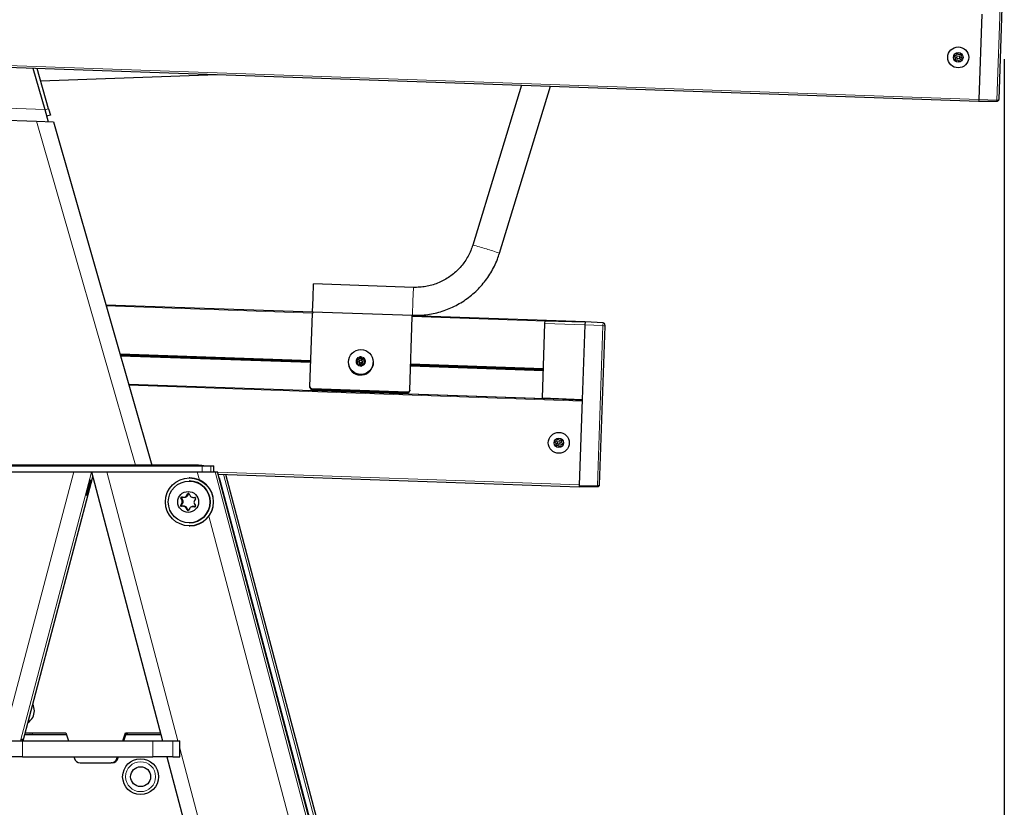
# Model space of a CAD drawing. Units: millimetres. Extents: x 1 to 203, y 1 to 174.
# Drawn here: x 108 to 116, y 49 to 56 of the extents above; entities that cross this region are included whole.
import ezdxf

# ---------------------------------------------------------------- set-up
doc = ezdxf.new("R2010")
doc.units = ezdxf.units.MM
doc.layers.add('-FORMAT-', color=7, linetype='Continuous')
doc.styles.add('SLDTEXTSTYLE0', font='TXT', dxfattribs={"width": 0.7})
doc.dimstyles.new('SLDDIMSTYLE0', dxfattribs={"dimtxt": 2, "dimasz": 2.5, "dimexe": 0, "dimexo": 0.0625, "dimgap": 0.5, "dimtad": 1, "dimdec": 0, "dimlfac": 60, "dimrnd": 1e-09, "dimzin": 12, "dimdsep": 46, "dimtxsty": 'SLDTEXTSTYLE0', "dimsah": 1, "dimcen": 0.09, "dimadec": 0, "dimazin": 3, "dimtfac": 1, "dimtdec": 0, "dimtofl": 0, "dimtmove": 0, "dimatfit": 3, "dimfxl": 0, "dimfrac": 2, "dimtolj": 1, "dimtzin": 12, "dimarcsym": 0})

# ---------------------------------------------------------------- blocks, each defined once
blk = doc.blocks.new('_D_1')
at = {"layer": '-FORMAT-'}
for p, q in [((116.4343, 55.4011), (116.4343, 11.6713)), ((68.2806, 34.7323), (68.2806, 11.6713)), ((68.2806, 12.6713), (116.4343, 12.6713))]:
    blk.add_line(p, q, dxfattribs=at)
for points in [[(68.2806, 12.6713), (70.7806, 12.2713), (70.7806, 13.0713)], [(116.4343, 12.6713), (113.9343, 13.0713), (113.9343, 12.2713)]]:
    blk.add_solid(points, dxfattribs=at)
at = {"layer": '-FORMAT-', "insert": (89.7963, 15.2495), "char_height": 2, "attachment_point": 1, "style": 'SLDTEXTSTYLE0'}
blk.add_mtext('2890', dxfattribs=at)
blk = doc.blocks.new('_D_2')
at = {"layer": '-FORMAT-'}
for p, q in [((84.7531, 53.7323), (84.7531, 70.0018)), ((116.418, 57.3963), (116.418, 70.0018)), ((84.7531, 69.0018), (116.418, 69.0018))]:
    blk.add_line(p, q, dxfattribs=at)
for points in [[(84.7531, 69.0018), (87.2531, 68.6018), (87.2531, 69.4018)], [(116.418, 69.0018), (113.918, 69.4018), (113.918, 68.6018)]]:
    blk.add_solid(points, dxfattribs=at)
at = {"layer": '-FORMAT-', "insert": (98.0245, 71.5799), "char_height": 2, "attachment_point": 1, "style": 'SLDTEXTSTYLE0'}
blk.add_mtext('1900', dxfattribs=at)

msp = doc.modelspace()

# ---------------------------------------------------------------- linework, layer by layer
at = {"color": 8, "linetype": 'Continuous', "lineweight": 18}
for p, q in [((116.3713, 55.0603), (116.418, 56.3963)), ((116.2209, 55.0668), (87.1511, 56.082)), ((108.4279, 54.9816), (97.1216, 55.3764)), ((116.3713, 55.0603), (116.2208, 55.0651)), ((108.4289, 54.978), (108.4609, 54.9872)), ((108.3605, 54.8839), (109.1844, 52.0108)), ((111.4995, 53.3804), (111.5036, 53.497)), ((108.9413, 53.3421), (110.6624, 53.282)), ((111.4955, 53.2638), (111.4995, 53.3804)), ((111.4949, 53.2529), (112.6027, 53.2142)), ((112.6021, 53.1946), (112.9352, 53.1836)), ((113.0857, 53.1772), (112.9352, 53.1836)), ((113.039, 51.8413), (113.0857, 53.1772)), ((113.0857, 53.1772), (113.0864, 53.1993)), ((111.0553, 52.9007), (111.0528, 52.9063)), ((111.0685, 52.9022), (111.071, 52.9082)), ((111.0369, 52.8792), (111.0347, 52.8818)), ((111.0387, 52.8632), (111.0362, 52.8687)), ((111.0422, 52.8912), (111.0421, 52.8984)), ((111.0614, 52.8461), (111.0592, 52.8488)), ((111.0746, 52.8476), (111.0774, 52.8507)), ((111.0834, 52.8957), (111.0832, 52.9029)), ((111.0912, 52.8851), (111.094, 52.8883)), ((111.093, 52.8691), (111.0955, 52.8752)), ((112.7587, 52.5629), (109.1284, 52.6897)), ((109.1315, 52.679), (112.913, 52.547)), ((110.6569, 52.6514), (110.6567, 52.6449)), ((111.4562, 52.6169), (111.4564, 52.6235)), ((109.7405, 52.0053), (109.7405, 51.9553)), ((109.8128, 52.0053), (109.8128, 51.9553)), ((109.8389, 52.0053), (109.8389, 51.9553)), ((108.6704, 51.9553), (108.0775, 49.7108)), ((108.8192, 51.9544), (108.2265, 49.7108)), ((108.9453, 51.9553), (109.5383, 49.7108)), ((109.7011, 51.9553), (109.7188, 51.8881)), ((109.8501, 51.9553), (110.6804, 48.8126)), ((109.8704, 51.9553), (110.6991, 48.8187)), ((112.8886, 51.8478), (109.8715, 51.9532)), ((109.9189, 51.936), (110.741, 48.8242)), ((109.9394, 51.9353), (110.7628, 48.8187)), ((108.8294, 51.9159), (108.2468, 49.7108)), ((109.8904, 51.8868), (109.889, 51.8868)), ((113.039, 51.8413), (112.8885, 51.8461)), ((109.6115, 51.7573), (109.6182, 51.7561)), ((109.6275, 51.7709), (109.6215, 51.7734)), ((109.5624, 51.6787), (109.5705, 51.6798)), ((109.5726, 51.7352), (109.5645, 51.7365)), ((109.5706, 51.7463), (109.5787, 51.745)), ((109.5798, 51.6947), (109.5724, 51.6948)), ((109.5733, 51.7197), (109.5808, 51.7197)), ((109.5962, 51.7444), (109.5895, 51.7456)), ((109.663, 51.7429), (109.6683, 51.7417)), ((109.685, 51.7413), (109.6819, 51.7422)), ((109.5759, 51.6696), (109.5677, 51.6685)), ((109.5866, 51.6678), (109.5934, 51.669)), ((109.6145, 51.6557), (109.6077, 51.6545)), ((109.6166, 51.6377), (109.6227, 51.6401)), ((109.6655, 51.6663), (109.6601, 51.6651)), ((109.679, 51.6644), (109.683, 51.6657)), ((109.7985, 51.5867), (110.798, 47.803)), ((108.2414, 49.7108), (108.2414, 49.5774)), ((108.3078, 49.7774), (108.3034, 49.7608)), ((108.3281, 49.7774), (108.3237, 49.7608)), ((109.3308, 49.5774), (109.3308, 49.7108)), ((109.4981, 49.7108), (109.4981, 49.5774)), ((109.5549, 49.6479), (113.9207, 33.122)), ((109.0302, 49.5616), (109.0389, 49.5616)), ((109.268, 49.4839), (109.2302, 49.4941))]:
    msp.add_line(p, q, dxfattribs=at)
at = {"color": 7, "linetype": 'Continuous'}
for p, q in [((116.434, 56.3921), (116.3876, 55.0658)), ((87.1349, 56.067), (116.2204, 55.0513)), ((116.2458, 55.7792), (116.2208, 55.0651)), ((116.0177, 55.424), (116.0234, 55.4181)), ((116.0273, 55.4314), (116.0194, 55.4295)), ((116.0265, 55.4051), (116.0241, 55.3972)), ((116.0281, 55.3931), (116.0361, 55.395)), ((116.0393, 55.4484), (116.037, 55.4406)), ((116.0506, 55.4439), (116.0449, 55.4498)), ((116.0488, 55.3912), (116.0545, 55.3852)), ((116.0601, 55.3866), (116.0624, 55.3944)), ((116.0713, 55.442), (116.0634, 55.4401)), ((116.0721, 55.4036), (116.08, 55.4055)), ((116.073, 55.4299), (116.0753, 55.4378)), ((116.0817, 55.411), (116.0761, 55.417)), ((108.3288, 55.3269), (108.4279, 54.9816)), ((108.4609, 54.9872), (108.3639, 55.3257)), ((108.364, 55.3253), (108.3691, 55.3255)), ((108.3936, 55.222), (109.8661, 55.2732)), ((112.4071, 55.1845), (111.9992, 53.8504)), ((112.2223, 53.7822), (112.6485, 55.1761)), ((116.2208, 55.0651), (116.2203, 55.0497)), ((116.371, 55.0497), (116.2203, 55.0497)), ((108.4279, 54.9816), (108.4568, 54.8805)), ((108.4609, 54.9872), (108.4759, 54.9352)), ((107.2396, 54.923), (108.3605, 54.8839)), ((108.3605, 54.8839), (108.5006, 54.879)), ((108.4759, 54.9352), (108.4438, 54.926)), ((108.5006, 54.879), (109.3231, 52.0108)), ((110.6667, 53.4094), (110.6708, 53.526)), ((111.5036, 53.497), (110.6708, 53.526)), ((110.6626, 53.2929), (110.6667, 53.4094)), ((110.6657, 53.2891), (108.9392, 53.3494)), ((110.6408, 52.6685), (110.6622, 53.2795)), ((110.6626, 53.2929), (111.4955, 53.2638)), ((111.4737, 52.6394), (111.495, 53.2504)), ((112.9361, 53.2098), (111.4921, 53.2602)), ((112.5804, 52.5745), (112.6021, 53.1946)), ((112.6021, 53.1946), (112.6029, 53.2185)), ((112.6029, 53.2185), (112.9361, 53.2098)), ((112.9352, 53.1836), (112.9134, 52.5602)), ((112.9361, 53.2098), (112.9352, 53.1836)), ((113.0864, 53.1993), (112.9361, 53.2098)), ((113.1016, 53.1731), (113.0553, 51.8467)), ((113.1019, 53.1821), (113.1016, 53.1731)), ((110.6484, 52.8846), (109.0566, 52.9402)), ((110.6481, 52.8753), (109.0593, 52.9308)), ((110.6478, 52.8681), (109.0614, 52.9235)), ((111.0574, 52.9166), (111.0528, 52.9063)), ((111.0593, 52.9097), (111.0553, 52.9007)), ((111.0593, 52.9097), (111.0574, 52.9166)), ((111.0627, 52.91), (111.0642, 52.9173)), ((111.0685, 52.9022), (111.0627, 52.91)), ((111.071, 52.9082), (111.0642, 52.9173)), ((110.9608, 52.8772), (110.9606, 52.8722)), ((111.028, 52.8909), (111.0347, 52.8818)), ((111.0311, 52.8871), (111.028, 52.8909)), ((111.0421, 52.8984), (111.0308, 52.8972)), ((111.0325, 52.8902), (111.0308, 52.8972)), ((111.0311, 52.8871), (111.0369, 52.8792)), ((111.0362, 52.8687), (111.0316, 52.8584)), ((111.0347, 52.8543), (111.0316, 52.8584)), ((111.0422, 52.8912), (111.0325, 52.8902)), ((111.0387, 52.8632), (111.0347, 52.8543)), ((111.0357, 52.8529), (111.047, 52.8541)), ((111.056, 52.8871), (111.0538, 52.8847)), ((111.0608, 52.8469), (111.0587, 52.8494)), ((111.0592, 52.8488), (111.0659, 52.8397)), ((111.0608, 52.8469), (111.0614, 52.8461)), ((111.0614, 52.8461), (111.0662, 52.8397)), ((111.0713, 52.8402), (111.0746, 52.8476)), ((111.0728, 52.8404), (111.0774, 52.8507)), ((111.0768, 52.8839), (111.0747, 52.8864)), ((111.0799, 52.8546), (111.0777, 52.8522)), ((111.0945, 52.9041), (111.0832, 52.9029)), ((111.0931, 52.8968), (111.0834, 52.8957)), ((111.0881, 52.8586), (111.0994, 52.8598)), ((111.0912, 52.8851), (111.0951, 52.894)), ((111.0988, 52.8613), (111.093, 52.8691)), ((111.0931, 52.8968), (111.0945, 52.9041)), ((111.094, 52.8883), (111.0986, 52.8986)), ((111.0951, 52.894), (111.0986, 52.8986)), ((111.1022, 52.8661), (111.0955, 52.8752)), ((111.0988, 52.8613), (111.1022, 52.8661)), ((111.1688, 52.865), (111.169, 52.8699)), ((112.5883, 52.8003), (111.4806, 52.839)), ((112.5885, 52.8075), (111.4809, 52.8462)), ((112.5889, 52.8169), (111.4812, 52.8555)), ((112.9132, 52.5547), (109.1292, 52.6868)), ((110.6406, 52.6619), (110.6408, 52.6685)), ((110.6567, 52.6449), (111.4562, 52.6169)), ((110.6569, 52.6514), (111.4564, 52.6235)), ((111.4737, 52.6394), (111.4734, 52.6329)), ((112.5803, 52.5707), (112.5804, 52.5745)), ((112.5803, 52.5707), (112.9133, 52.5562)), ((112.5804, 52.5745), (112.9134, 52.5602)), ((112.9134, 52.5602), (112.8885, 51.8461)), ((112.6854, 52.205), (112.691, 52.1991)), ((112.695, 52.2124), (112.687, 52.2105)), ((112.6941, 52.1861), (112.6918, 52.1782)), ((112.6958, 52.1741), (112.7037, 52.176)), ((112.707, 52.2294), (112.7047, 52.2216)), ((112.7182, 52.2248), (112.7126, 52.2308)), ((112.7165, 52.1722), (112.7221, 52.1662)), ((112.7277, 52.1676), (112.7301, 52.1754)), ((112.739, 52.223), (112.731, 52.2211)), ((112.7397, 52.1846), (112.7477, 52.1865)), ((112.7406, 52.2109), (112.7429, 52.2188)), ((112.7493, 52.192), (112.7437, 52.198)), ((107.881, 52.0053), (109.7405, 52.0053)), ((109.7124, 52.0108), (107.9931, 52.0108)), ((109.7124, 52.0108), (109.7211, 52.0108)), ((109.7405, 52.0053), (109.8128, 52.0053)), ((109.8128, 52.0053), (109.8389, 52.0053)), ((109.8389, 52.0053), (109.8392, 52.0053)), ((109.8392, 51.9553), (109.8392, 52.0053)), ((107.9147, 51.9553), (108.6704, 51.9553)), ((108.6704, 51.9553), (108.7642, 51.9553)), ((108.7642, 51.9553), (108.8573, 51.9553)), ((108.819, 51.9553), (109.412, 49.7108)), ((108.8573, 51.9553), (108.9453, 51.9553)), ((108.9453, 51.9553), (109.7011, 51.9553)), ((109.7011, 51.9553), (109.8501, 51.9553)), ((109.8501, 51.9553), (109.8704, 51.9553)), ((109.8704, 51.9553), (109.8709, 51.9553)), ((110.6995, 48.8188), (109.8709, 51.9553)), ((109.8756, 51.9375), (112.888, 51.8323)), ((110.7632, 48.8188), (109.9399, 51.9353)), ((108.2473, 49.7108), (108.8297, 51.915)), ((109.6344, 51.8803), (109.6338, 51.8803)), ((109.638, 51.9053), (109.6344, 51.9053)), ((109.8839, 51.9064), (109.8904, 51.8868)), ((109.8904, 51.8868), (110.7006, 48.8192)), ((112.8885, 51.8461), (112.888, 51.8307)), ((109.6115, 51.7573), (109.6215, 51.7734)), ((109.6182, 51.7561), (109.6275, 51.7709)), ((109.633, 51.7729), (109.6419, 51.7562)), ((113.0386, 51.8307), (112.888, 51.8307)), ((109.5624, 51.6787), (109.5724, 51.6948)), ((109.5733, 51.7197), (109.5645, 51.7365)), ((109.5705, 51.6798), (109.5798, 51.6947)), ((109.5706, 51.7463), (109.5895, 51.7456)), ((109.5808, 51.7197), (109.5726, 51.7352)), ((109.5787, 51.745), (109.5962, 51.7444)), ((109.6585, 51.7435), (109.6638, 51.7423)), ((109.663, 51.7429), (109.6819, 51.7422)), ((109.6683, 51.7417), (109.6853, 51.7411)), ((109.6763, 51.6909), (109.6851, 51.6741)), ((109.6873, 51.732), (109.6772, 51.7159)), ((109.5866, 51.6678), (109.5677, 51.6685)), ((109.5934, 51.669), (109.5759, 51.6696)), ((109.6166, 51.6377), (109.6077, 51.6545)), ((109.6227, 51.6401), (109.6145, 51.6557)), ((109.6381, 51.6534), (109.6281, 51.6373)), ((109.6591, 51.6657), (109.6537, 51.6645)), ((109.679, 51.6644), (109.6601, 51.6651)), ((109.683, 51.6657), (109.6655, 51.6663)), ((109.6338, 51.5303), (109.6344, 51.5303)), ((109.6344, 51.5053), (109.638, 51.5053)), ((108.0939, 49.7108), (108.2414, 49.7108)), ((108.2322, 49.7214), (108.2294, 49.7108)), ((108.2468, 49.7214), (108.2322, 49.7214)), ((108.2414, 49.7108), (109.3308, 49.7108)), ((108.2439, 49.7108), (108.2468, 49.7214)), ((108.6093, 49.7608), (108.2605, 49.7608)), ((108.2649, 49.7774), (108.6037, 49.7774)), ((108.3242, 49.7608), (108.3286, 49.7774)), ((108.6037, 49.7774), (108.6259, 49.7108)), ((109.0797, 49.7108), (109.1018, 49.7774)), ((109.0884, 49.7108), (109.1105, 49.7774)), ((109.1018, 49.7774), (109.3944, 49.7774)), ((109.3988, 49.7608), (109.105, 49.7608)), ((109.1193, 49.7774), (109.1137, 49.7608)), ((109.3308, 49.7108), (109.4981, 49.7108)), ((109.4981, 49.7108), (109.5549, 49.7108)), ((109.5549, 49.5774), (109.5549, 49.7108)), ((108.2414, 49.5774), (108.0939, 49.5774)), ((108.2414, 49.5774), (109.3308, 49.5774)), ((108.6701, 49.5774), (108.6754, 49.5616)), ((109.0302, 49.5616), (109.0354, 49.5774)), ((109.0389, 49.5616), (109.0441, 49.5774)), ((109.4981, 49.5774), (109.3308, 49.5774)), ((109.4472, 49.5774), (113.7944, 33.122)), ((109.4981, 49.5774), (109.5549, 49.5774)), ((108.7226, 49.5274), (108.9829, 49.5274)), ((108.9916, 49.5274), (108.9829, 49.5274))]:
    msp.add_line(p, q, dxfattribs=at)
at = {"color": 7, "linetype": 'Continuous', "flags": 128}
for points in [[(111.1688, 52.865), (111.1674, 52.8509), (111.1601, 52.827)], [(109.7545, 52.0053), (109.7395, 52.0085), (109.7124, 52.0108)], [(109.7211, 52.0108), (109.7482, 52.0085), (109.7632, 52.0053)], [(109.8392, 51.9613), (109.8425, 51.9578), (109.8448, 51.9553)], [(108.8126, 51.8909), (108.8102, 51.888), (108.8064, 51.8797), (108.8017, 51.8666), (108.7964, 51.85), (108.7911, 51.8313), (108.7862, 51.8121), (108.7821, 51.7942), (108.7792, 51.7792), (108.7777, 51.7684), (108.7779, 51.7627), (108.7796, 51.7627), (108.7828, 51.7684), (108.7871, 51.7792), (108.7921, 51.7942), (108.7975, 51.8121), (108.8027, 51.8313), (108.8072, 51.85), (108.8108, 51.8666), (108.8129, 51.8797), (108.8136, 51.888), (108.8126, 51.8909)]]:
    msp.add_lwpolyline(points, dxfattribs=at)
at = {"color": 7, "linetype": 'Continuous'}
for centre, radius in [((116.0497, 55.4175), 0.0875), ((116.0497, 55.4175), 0.04), ((116.0497, 55.4175), 0.0125), ((111.0656, 52.8738), 0.1035), ((111.065, 52.8784), 0.0124), ((112.7174, 52.1985), 0.0875), ((112.7174, 52.1985), 0.04), ((112.7174, 52.1985), 0.0125), ((109.6349, 51.7053), 0.1997), ((109.6339, 51.7049), 0.1745), ((109.6249, 51.7051), 0.0873), ((109.2282, 49.4108), 0.15), ((109.2282, 49.4108), 0.0833)]:
    msp.add_circle(centre, radius, dxfattribs=at)
at = {"color": 8, "linetype": 'Continuous', "lineweight": 18}
msp.add_circle((109.2282, 49.4108), 0.125, dxfattribs=at)
at = {"color": 7, "linetype": 'Continuous'}
for centre, radius, start, end in [((116.0201, 55.4263), 0.00333, 103.46772, 223.46772), ((116.0137, 55.4089), 0.0133, 343.46772, 43.46772), ((116.0273, 55.3963), 0.00333, 163.46772, 283.46772), ((116.0242, 55.4444), 0.0133, 283.46772, 343.46772), ((116.0392, 55.382), 0.0133, 43.46772, 103.46772), ((116.0425, 55.4475), 0.00333, 43.46772, 163.46772), ((116.0602, 55.453), 0.0133, 223.46772, 283.46772), ((116.0569, 55.3875), 0.00333, 223.46772, 343.46772), ((116.0752, 55.3906), 0.0133, 103.46772, 163.46772), ((116.0721, 55.4387), 0.00333, 343.46772, 103.46772), ((116.0857, 55.4261), 0.0133, 163.46772, 223.46772), ((116.0793, 55.4087), 0.00333, 283.46772, 43.46772), ((110.6786, 53.2789), 0.0165, 123.6492, 177.92995), ((111.4785, 53.251), 0.0165, 358.08214, 52.33871), ((113.0853, 53.1827), 0.0167, 358, 86), ((111.0406, 52.9117), 0.0133, 276.09841, 335.98496), ((111.0651, 52.8779), 0.0395, 91.19004, 101.23191), ((111.0649, 52.8736), 0.0365, 93.53349, 98.88845), ((111.0817, 52.9162), 0.0134, 216.62421, 276.2749), ((111.0649, 52.8694), 0.1043, 178.45341, 336.00888), ((111.0646, 52.8785), 0.0386, 151.01716, 161.205), ((111.0644, 52.8741), 0.0358, 153.39462, 158.82753), ((111.0648, 52.8787), 0.0389, 211.44817, 221.5928), ((111.0242, 52.874), 0.0131, 336.12004, 36.58256), ((111.0241, 52.8697), 0.016, 336.12004, 36.58256), ((111.0405, 52.9073), 0.0162, 276.09841, 335.98496), ((111.0485, 52.8408), 0.0134, 36.62421, 96.2749), ((111.0649, 52.8741), 0.0154, 136.56889, 39.43111), ((111.0651, 52.8792), 0.0395, 271.19004, 281.23191), ((111.0816, 52.9119), 0.0163, 216.62421, 276.2749), ((111.0893, 52.841), 0.0161, 136.09617, 156.09656), ((111.0895, 52.8453), 0.0133, 96.09841, 155.98496), ((111.1058, 52.8786), 0.016, 156.12004, 216.58256), ((111.106, 52.883), 0.0131, 156.12004, 216.58256), ((111.0652, 52.874), 0.036, 33.81557, 39.2254), ((111.0654, 52.8783), 0.0389, 31.44817, 41.5928), ((111.0654, 52.8742), 0.0357, 336.05186, 338.82806), ((111.0656, 52.8785), 0.0386, 331.01716, 341.205), ((110.6572, 52.6614), 0.0166, 178.2472, 268.24508), ((110.6574, 52.668), 0.0166, 178.2472, 268.24508), ((111.4568, 52.6335), 0.0166, 267.75492, 357.7528), ((111.4571, 52.64), 0.0166, 267.75492, 357.7528), ((112.6878, 52.2073), 0.00333, 103.46772, 223.46772), ((112.6813, 52.1899), 0.0133, 343.46772, 43.46772), ((112.695, 52.1773), 0.00333, 163.46772, 283.46772), ((112.6919, 52.2254), 0.0133, 283.46772, 343.46772), ((112.7068, 52.163), 0.0133, 43.46772, 103.46772), ((112.7102, 52.2285), 0.00333, 43.46772, 163.46772), ((112.7279, 52.234), 0.0133, 223.46772, 283.46772), ((112.7245, 52.1685), 0.00333, 223.46772, 343.46772), ((112.7429, 52.1716), 0.0133, 103.46772, 163.46772), ((112.7397, 52.2197), 0.00333, 343.46772, 103.46772), ((112.7534, 52.2071), 0.0133, 163.46772, 223.46772), ((112.7469, 52.1897), 0.00333, 283.46772, 43.46772), ((109.6339, 51.7053), 0.175, 270.16033, 89.83967), ((109.6374, 51.7053), 0.2, 270.16579, 89.83421), ((108.2297, 49.9607), 0.1126, 301.16484, 0.04268), ((108.2294, 49.9608), 0.1128, 359.99176, 29.17614), ((108.7227, 49.5773), 0.0498, 198.29234, 269.93525), ((108.9829, 49.5773), 0.0498, 270.06475, 341.70766), ((108.9916, 49.5773), 0.0498, 270.06475, 341.70766)]:
    msp.add_arc(centre, radius, start, end, dxfattribs=at)
at = {"color": 8, "linetype": 'Continuous', "lineweight": 18}
for centre, radius, start, end in [((111.5981, 52.2496), 1.6504, 71.83326, 75.9339), ((111.5307, 51.8307), 2.0704, 70.48456, 73.67474), ((113.0886, 53.1558), 0.0216, 53.14201, 97.91395), ((111.0649, 52.8782), 0.0391, 101.15228, 150.93109), ((111.0651, 52.878), 0.0393, 41.66027, 91.23884), ((111.0645, 52.8785), 0.0386, 161.21723, 211.48536), ((111.0651, 52.879), 0.0393, 221.66027, 271.23884), ((111.0652, 52.8788), 0.0391, 281.15228, 330.93109), ((111.0657, 52.8785), 0.0386, 341.21723, 31.48536)]:
    msp.add_arc(centre, radius, start, end, dxfattribs=at)
at = {"color": 7, "linetype": 'Continuous'}
for centre, major_axis, ratio, start_param, end_param in [((109.5904, 51.7706), (-0.0005, 0.025), 0.996077, 3.083476, 4.130498), ((109.5971, 51.7693), (-0.0005, 0.025), 0.996077, 3.083476, 4.130498), ((109.6272, 51.7698), (0.00003, 0.00667), 0.99559, 5.204486, 7.298354), ((109.6331, 51.7674), (0.00003, 0.00667), 0.99559, 0.125406, 1.015168), ((109.6639, 51.7679), (0.0006, 0.025), 0.996102, 2.081069, 3.128091), ((109.568, 51.6751), (0.00048, 0.00665), 0.9965, 1.08268, 3.176547), ((109.5704, 51.7396), (-0.00051, 0.00665), 0.996417, 6.169933, 8.263801), ((109.5762, 51.6763), (0.00048, 0.00665), 0.9965, 1.08268, 3.176547), ((109.5784, 51.7383), (-0.00051, 0.00665), 0.996417, 6.169933, 8.263801), ((109.5513, 51.708), (-0.0001, 0.025), 0.996396, 4.149972, 5.196993), ((109.5587, 51.708), (-0.0001, 0.025), 0.996396, 4.149972, 5.196993), ((109.6692, 51.7667), (0.0006, 0.025), 0.996102, 2.946146, 3.128091), ((109.6983, 51.7026), (-0.0001, 0.025), 0.996396, 1.008379, 2.055401), ((109.6793, 51.671), (-0.00051, 0.00665), 0.996417, 3.02834, 5.122208), ((109.6816, 51.7355), (0.00048, 0.00665), 0.9965, 4.224272, 6.31814), ((109.5857, 51.6428), (0.0006, 0.025), 0.996102, 5.222662, 6.269684), ((109.5925, 51.644), (0.0006, 0.025), 0.996102, 5.222662, 6.269684), ((109.6224, 51.6408), (0.00003, 0.00667), 0.99559, 2.062893, 4.156761), ((109.6286, 51.6433), (0.00003, 0.00667), 0.99559, 2.062893, 3.001958), ((109.6592, 51.6401), (-0.0005, 0.025), 0.996077, 6.225069, 7.27209), ((109.6646, 51.6413), (-0.0005, 0.025), 0.996077, 6.225069, 6.486237)]:
    msp.add_ellipse(centre, major_axis=major_axis, ratio=ratio, start_param=start_param, end_param=end_param, dxfattribs=at)
for points, knots in [([(116.3876, 55.0658), (116.3873, 55.0637), (116.3867, 55.0595), (116.3835, 55.055), (116.3802, 55.0523), (116.3763, 55.0502), (116.3731, 55.0499), (116.371, 55.0497)], [0, 0, 0, 0, 0.249703, 0.49928, 0.630621, 0.757826, 1, 1, 1, 1]), ([(111.9992, 53.8504), (111.9967, 53.8427), (111.989, 53.8187), (111.9725, 53.7797), (111.9479, 53.7346), (111.9188, 53.6922), (111.8855, 53.6531), (111.8484, 53.6175), (111.8078, 53.586), (111.7642, 53.5588), (111.7181, 53.5362), (111.6699, 53.5184), (111.6201, 53.5057), (111.5692, 53.4981), (111.5302, 53.4963), (111.5084, 53.4968), (111.5036, 53.497)], [0, 0, 0, 0, 0.037118, 0.115515, 0.193938, 0.272361, 0.350783, 0.429205, 0.507627, 0.586048, 0.664468, 0.742889, 0.821308, 0.899728, 0.978147, 1, 1, 1, 1]), ([(111.4955, 53.2638), (111.5073, 53.2635), (111.5399, 53.2629), (111.5932, 53.266), (111.6548, 53.2747), (111.7154, 53.2886), (111.7747, 53.3076), (111.8321, 53.3316), (111.8873, 53.3603), (111.9398, 53.3936), (111.9894, 53.4312), (112.0356, 53.4728), (112.078, 53.5183), (112.1165, 53.5671), (112.1508, 53.6191), (112.1804, 53.6737), (112.2046, 53.7282), (112.2167, 53.765), (112.2223, 53.7822)], [0, 0, 0, 0, 0.037113, 0.101848, 0.166596, 0.231344, 0.296092, 0.36084, 0.425588, 0.490336, 0.555083, 0.619831, 0.684578, 0.749325, 0.814072, 0.878819, 0.943566, 1, 1, 1, 1]), ([(113.0787, 52.5169), (113.0787, 52.5167), (113.0787, 52.5166), (113.0787, 52.5159), (113.0787, 52.5158), (113.0787, 52.5158), (113.0787, 52.5158), (113.0787, 52.5158)], [0, 0, 0, 0, 0.987819, 0.991852, 0.999918, 0.999981, 1, 1, 1, 1]), ([(113.0553, 51.8467), (113.055, 51.8447), (113.0544, 51.8405), (113.0512, 51.836), (113.0478, 51.8333), (113.044, 51.8312), (113.0408, 51.8309), (113.0386, 51.8307)], [0, 0, 0, 0, 0.2497034, 0.4992799, 0.6306207, 0.7578257, 1, 1, 1, 1])]:
    msp.add_open_spline(points, degree=3, knots=knots, dxfattribs=at)
at = {"color": 8, "linetype": 'Continuous', "lineweight": 18}
for points, knots in [([(116.371, 55.0497), (116.371, 55.0498), (116.3711, 55.0501), (116.3712, 55.0525), (116.3713, 55.056), (116.3713, 55.0588), (116.3713, 55.0603)], [0, 0, 0, 0, 0.25006, 0.5, 0.74994, 1, 1, 1, 1]), ([(116.3876, 55.0658), (116.3874, 55.065), (116.3869, 55.0635), (116.3838, 55.0619), (116.3805, 55.061), (116.3767, 55.0603), (116.3735, 55.0603), (116.3713, 55.0603)], [0, 0, 0, 0, 0.2497017, 0.4992864, 0.6306226, 0.757825, 1, 1, 1, 1]), ([(113.0386, 51.8307), (113.0387, 51.8308), (113.0388, 51.8311), (113.0389, 51.8335), (113.039, 51.837), (113.039, 51.8398), (113.039, 51.8413)], [0, 0, 0, 0, 0.25006, 0.5, 0.74994, 1, 1, 1, 1]), ([(113.0553, 51.8467), (113.055, 51.846), (113.0545, 51.8444), (113.0514, 51.8429), (113.0481, 51.8419), (113.0443, 51.8413), (113.0411, 51.8413), (113.039, 51.8413)], [0, 0, 0, 0, 0.249702, 0.499286, 0.630623, 0.757825, 1, 1, 1, 1])]:
    msp.add_open_spline(points, degree=3, knots=knots, dxfattribs=at)

# ---------------------------------------------------------------- dimensions: what is measured, and where the dimension line sits
at = {"layer": '-FORMAT-'}
for base, p1, p2, picture, middle in [((116.418, 69.0018), (84.7531, 52.7323), (116.418, 56.3963), '_D_2', (100.5856, 69.0018)), ((116.4343, 12.6713), (68.2806, 35.7323), (116.4343, 56.4011), '_D_1', (92.3575, 12.6713))]:
    dim = msp.add_linear_dim(base=base, p1=p1, p2=p2, dimstyle='SLDDIMSTYLE0', dxfattribs=at)
    dim.commit()
    dim.dimension.update_dxf_attribs({"geometry": picture, "text_midpoint": middle, "dimtype": 160})

doc.saveas('drawing.dxf')
